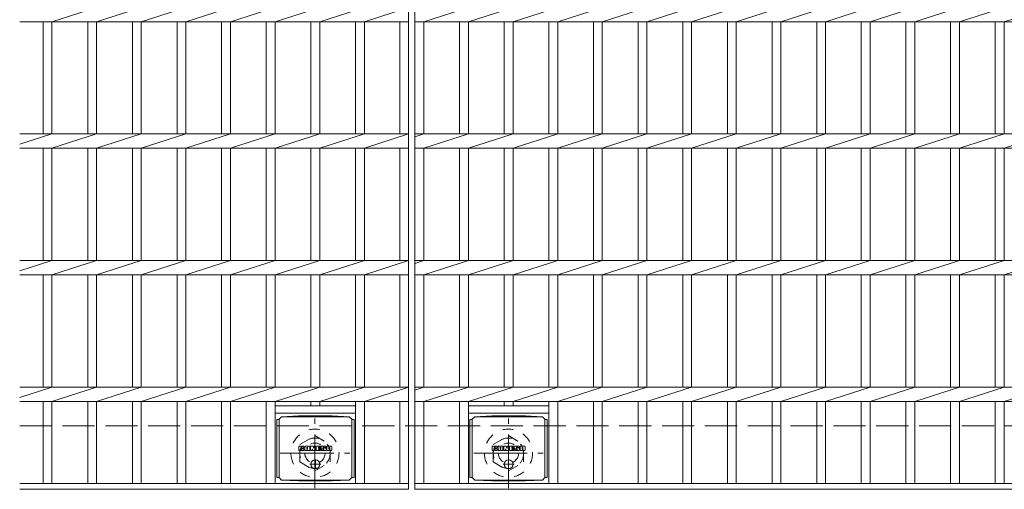
# Model space of a CAD drawing. Units: millimetres. Extents: x -1586 to 1936, y -1353 to 1377.
# Drawn here: x -1586 to -807, y 574 to 944 of the extents above; entities that cross this region are included whole.
import ezdxf

# ---------------------------------------------------------------- set-up
doc = ezdxf.new("R2010")
doc.units = ezdxf.units.MM
doc.header["$LTSCALE"] = 10
for name, pattern in [('JWW_CENTER1', [6.773333, 4.233333, -0.846667, 0.846667, -0.846667]), ('JWW_DASHED1', [1.693333, 0.846667, -0.846667]), ('JWW_DASHED3', [3.386667, 2.54, -0.846667])]:
    doc.linetypes.add(name, pattern=pattern)
for name, color, linetype in [('C-1', 7, 'Continuous'), ('C-2', 7, 'Continuous'), ('C-8', 7, 'Continuous'), ('C-9', 7, 'Continuous'), ('C-F', 7, 'Continuous')]:
    doc.layers.add(name, color=color, linetype=linetype)

msp = doc.modelspace()

# ---------------------------------------------------------------- linework, layer by layer
at = {"layer": 'C-1', "color": 2, "linetype": 'JWW_DASHED3', "lineweight": 9}
msp.add_line((-1585.7, 623.55), (34.3, 623.55), dxfattribs=at)
at = {"layer": 'C-2', "color": 3, "linetype": 'Continuous', "lineweight": 9}
for p, q in [((-1278.2, 1223.55), (-1278.2, 573.55)), ((-1273.2, 1223.55), (-1273.2, 573.55)), ((-1560.2, 942.89), (-1524.9, 954.21)), ((-1524.9, 942.89), (-1489.6, 954.21)), ((-1489.6, 942.89), (-1454.3, 954.21)), ((-1454.3, 942.89), (-1419, 954.21)), ((-1419, 942.89), (-1383.7, 954.21)), ((-1383.7, 942.89), (-1348.4, 954.21)), ((-1348.4, 942.89), (-1313.1, 954.21)), ((-1313.1, 942.89), (-1278.2, 954.21)), ((-1266.2, 942.89), (-1230.9, 954.21)), ((-1230.9, 942.89), (-1195.6, 954.21)), ((-1195.6, 942.89), (-1160.3, 954.21)), ((-1160.3, 942.89), (-1125, 954.21)), ((-1125, 942.89), (-1089.7, 954.21)), ((-1089.7, 942.89), (-1054.4, 954.21)), ((-1054.4, 942.89), (-1019.1, 954.21)), ((-1019.1, 942.89), (-983.8, 954.21)), ((-983.8, 942.89), (-948.5, 954.21)), ((-948.5, 942.89), (-913.2, 954.21)), ((-913.2, 942.89), (-877.9, 954.21)), ((-877.9, 942.89), (-842.6, 954.21)), ((-842.6, 942.89), (-807.3, 954.21)), ((-807.3, 942.89), (-772, 954.21)), ((-1585.7, 942.89), (-1278.2, 942.89)), ((-1567.2, 942.89), (-1567.2, 854.21)), ((-1560.2, 942.89), (-1560.2, 854.21)), ((-1531.9, 942.89), (-1531.9, 854.21)), ((-1524.9, 942.89), (-1524.9, 854.21)), ((-1496.6, 942.89), (-1496.6, 854.21)), ((-1489.6, 942.89), (-1489.6, 854.21)), ((-1461.3, 942.89), (-1461.3, 854.21)), ((-1454.3, 942.89), (-1454.3, 854.21)), ((-1426, 942.89), (-1426, 854.21)), ((-1419, 942.89), (-1419, 854.21)), ((-1390.7, 942.89), (-1390.7, 854.21)), ((-1383.7, 942.89), (-1383.7, 854.21)), ((-1355.4, 942.89), (-1355.4, 854.21)), ((-1348.4, 942.89), (-1348.4, 854.21)), ((-1320.1, 942.89), (-1320.1, 854.21)), ((-1313.1, 942.89), (-1313.1, 854.21)), ((-1285.2, 942.89), (-1285.2, 854.21)), ((-1273.2, 942.89), (-278.2, 942.89)), ((-1266.2, 942.89), (-1266.2, 854.21)), ((-1237.9, 942.89), (-1237.9, 854.21)), ((-1230.9, 942.89), (-1230.9, 854.21)), ((-1202.6, 942.89), (-1202.6, 854.21)), ((-1195.6, 942.89), (-1195.6, 854.21)), ((-1167.3, 942.89), (-1167.3, 854.21)), ((-1160.3, 942.89), (-1160.3, 854.21)), ((-1132, 942.89), (-1132, 854.21)), ((-1125, 942.89), (-1125, 854.21)), ((-1096.7, 942.89), (-1096.7, 854.21)), ((-1089.7, 942.89), (-1089.7, 854.21)), ((-1061.4, 942.89), (-1061.4, 854.21)), ((-1054.4, 942.89), (-1054.4, 854.21)), ((-1026.1, 942.89), (-1026.1, 854.21)), ((-1019.1, 942.89), (-1019.1, 854.21)), ((-990.8, 942.89), (-990.8, 854.21)), ((-983.8, 942.89), (-983.8, 854.21)), ((-955.5, 942.89), (-955.5, 854.21)), ((-948.5, 942.89), (-948.5, 854.21)), ((-920.2, 942.89), (-920.2, 854.21)), ((-913.2, 942.89), (-913.2, 854.21)), ((-884.9, 942.89), (-884.9, 854.21)), ((-877.9, 942.89), (-877.9, 854.21)), ((-849.6, 942.89), (-849.6, 854.21)), ((-842.6, 942.89), (-842.6, 854.21)), ((-814.3, 942.89), (-814.3, 854.21)), ((-807.3, 942.89), (-807.3, 854.21)), ((-1585.7, 854.21), (-1278.2, 854.21)), ((-1585.7, 846.04), (-1560.2, 854.21)), ((-1560.2, 842.89), (-1524.9, 854.21)), ((-1524.9, 842.89), (-1489.6, 854.21)), ((-1489.6, 842.89), (-1454.3, 854.21)), ((-1454.3, 842.89), (-1419, 854.21)), ((-1419, 842.89), (-1383.7, 854.21)), ((-1383.7, 842.89), (-1348.4, 854.21)), ((-1348.4, 842.89), (-1313.1, 854.21)), ((-1313.1, 842.89), (-1278.2, 854.21)), ((-1273.2, 854.21), (-278.2, 854.21)), ((-1273.2, 851.96), (-1266.2, 854.21)), ((-1266.2, 842.89), (-1230.9, 854.21)), ((-1230.9, 842.89), (-1195.6, 854.21)), ((-1195.6, 842.89), (-1160.3, 854.21)), ((-1160.3, 842.89), (-1125, 854.21)), ((-1125, 842.89), (-1089.7, 854.21)), ((-1089.7, 842.89), (-1054.4, 854.21)), ((-1054.4, 842.89), (-1019.1, 854.21)), ((-1019.1, 842.89), (-983.8, 854.21)), ((-983.8, 842.89), (-948.5, 854.21)), ((-948.5, 842.89), (-913.2, 854.21)), ((-913.2, 842.89), (-877.9, 854.21)), ((-877.9, 842.89), (-842.6, 854.21)), ((-842.6, 842.89), (-807.3, 854.21)), ((-807.3, 842.89), (-772, 854.21)), ((-1585.7, 842.89), (-1278.2, 842.89)), ((-1567.2, 842.89), (-1567.2, 754.21)), ((-1560.2, 842.89), (-1560.2, 754.21)), ((-1531.9, 842.89), (-1531.9, 754.21)), ((-1524.9, 842.89), (-1524.9, 754.21)), ((-1496.6, 842.89), (-1496.6, 754.21)), ((-1489.6, 842.89), (-1489.6, 754.21)), ((-1461.3, 842.89), (-1461.3, 754.21)), ((-1454.3, 842.89), (-1454.3, 754.21)), ((-1426, 842.89), (-1426, 754.21)), ((-1419, 842.89), (-1419, 754.21)), ((-1390.7, 842.89), (-1390.7, 754.21)), ((-1383.7, 842.89), (-1383.7, 754.21)), ((-1355.4, 842.89), (-1355.4, 754.21)), ((-1348.4, 842.89), (-1348.4, 754.21)), ((-1320.1, 842.89), (-1320.1, 754.21)), ((-1313.1, 842.89), (-1313.1, 754.21)), ((-1285.2, 842.89), (-1285.2, 754.21)), ((-1273.2, 842.89), (-278.2, 842.89)), ((-1266.2, 842.89), (-1266.2, 754.21)), ((-1237.9, 842.89), (-1237.9, 754.21)), ((-1230.9, 842.89), (-1230.9, 754.21)), ((-1202.6, 842.89), (-1202.6, 754.21)), ((-1195.6, 842.89), (-1195.6, 754.21)), ((-1167.3, 842.89), (-1167.3, 754.21)), ((-1160.3, 842.89), (-1160.3, 754.21)), ((-1132, 842.89), (-1132, 754.21)), ((-1125, 842.89), (-1125, 754.21)), ((-1096.7, 842.89), (-1096.7, 754.21)), ((-1089.7, 842.89), (-1089.7, 754.21)), ((-1061.4, 842.89), (-1061.4, 754.21)), ((-1054.4, 842.89), (-1054.4, 754.21)), ((-1026.1, 842.89), (-1026.1, 754.21)), ((-1019.1, 842.89), (-1019.1, 754.21)), ((-990.8, 842.89), (-990.8, 754.21)), ((-983.8, 842.89), (-983.8, 754.21)), ((-955.5, 842.89), (-955.5, 754.21)), ((-948.5, 842.89), (-948.5, 754.21)), ((-920.2, 842.89), (-920.2, 754.21)), ((-913.2, 842.89), (-913.2, 754.21)), ((-884.9, 842.89), (-884.9, 754.21)), ((-877.9, 842.89), (-877.9, 754.21)), ((-849.6, 842.89), (-849.6, 754.21)), ((-842.6, 842.89), (-842.6, 754.21)), ((-814.3, 842.89), (-814.3, 754.21)), ((-807.3, 842.89), (-807.3, 754.21)), ((-1585.7, 754.21), (-1278.2, 754.21)), ((-1585.7, 746.04), (-1560.2, 754.21)), ((-1560.2, 742.89), (-1524.9, 754.21)), ((-1524.9, 742.89), (-1489.6, 754.21)), ((-1489.6, 742.89), (-1454.3, 754.21)), ((-1454.3, 742.89), (-1419, 754.21)), ((-1419, 742.89), (-1383.7, 754.21)), ((-1383.7, 742.89), (-1348.4, 754.21)), ((-1348.4, 742.89), (-1313.1, 754.21)), ((-1313.1, 742.89), (-1278.2, 754.21)), ((-1273.2, 754.21), (-278.2, 754.21)), ((-1273.2, 751.96), (-1266.2, 754.21)), ((-1266.2, 742.89), (-1230.9, 754.21)), ((-1230.9, 742.89), (-1195.6, 754.21)), ((-1195.6, 742.89), (-1160.3, 754.21)), ((-1160.3, 742.89), (-1125, 754.21)), ((-1125, 742.89), (-1089.7, 754.21)), ((-1089.7, 742.89), (-1054.4, 754.21)), ((-1054.4, 742.89), (-1019.1, 754.21)), ((-1019.1, 742.89), (-983.8, 754.21)), ((-983.8, 742.89), (-948.5, 754.21)), ((-948.5, 742.89), (-913.2, 754.21)), ((-913.2, 742.89), (-877.9, 754.21)), ((-877.9, 742.89), (-842.6, 754.21)), ((-842.6, 742.89), (-807.3, 754.21)), ((-807.3, 742.89), (-772, 754.21)), ((-1585.7, 742.89), (-1278.2, 742.89)), ((-1567.2, 742.89), (-1567.2, 654.21)), ((-1560.2, 742.89), (-1560.2, 654.21)), ((-1531.9, 742.89), (-1531.9, 654.21)), ((-1524.9, 742.89), (-1524.9, 654.21)), ((-1496.6, 742.89), (-1496.6, 654.21)), ((-1489.6, 742.89), (-1489.6, 654.21)), ((-1461.3, 742.89), (-1461.3, 654.21)), ((-1454.3, 742.89), (-1454.3, 654.21)), ((-1426, 742.89), (-1426, 654.21)), ((-1419, 742.89), (-1419, 654.21)), ((-1390.7, 742.89), (-1390.7, 654.21)), ((-1383.7, 742.89), (-1383.7, 654.21)), ((-1355.4, 742.89), (-1355.4, 654.21)), ((-1348.4, 742.89), (-1348.4, 654.21)), ((-1320.1, 742.89), (-1320.1, 654.21)), ((-1313.1, 742.89), (-1313.1, 654.21)), ((-1285.2, 742.89), (-1285.2, 654.21)), ((-1273.2, 742.89), (-278.2, 742.89)), ((-1266.2, 742.89), (-1266.2, 654.21)), ((-1237.9, 742.89), (-1237.9, 654.21)), ((-1230.9, 742.89), (-1230.9, 654.21)), ((-1202.6, 742.89), (-1202.6, 654.21)), ((-1195.6, 742.89), (-1195.6, 654.21)), ((-1167.3, 742.89), (-1167.3, 654.21)), ((-1160.3, 742.89), (-1160.3, 654.21)), ((-1132, 742.89), (-1132, 654.21)), ((-1125, 742.89), (-1125, 654.21)), ((-1096.7, 742.89), (-1096.7, 654.21)), ((-1089.7, 742.89), (-1089.7, 654.21)), ((-1061.4, 742.89), (-1061.4, 654.21)), ((-1054.4, 742.89), (-1054.4, 654.21)), ((-1026.1, 742.89), (-1026.1, 654.21)), ((-1019.1, 742.89), (-1019.1, 654.21)), ((-990.8, 742.89), (-990.8, 654.21)), ((-983.8, 742.89), (-983.8, 654.21)), ((-955.5, 742.89), (-955.5, 654.21)), ((-948.5, 742.89), (-948.5, 654.21)), ((-920.2, 742.89), (-920.2, 654.21)), ((-913.2, 742.89), (-913.2, 654.21)), ((-884.9, 742.89), (-884.9, 654.21)), ((-877.9, 742.89), (-877.9, 654.21)), ((-849.6, 742.89), (-849.6, 654.21)), ((-842.6, 742.89), (-842.6, 654.21)), ((-814.3, 742.89), (-814.3, 654.21)), ((-807.3, 742.89), (-807.3, 654.21)), ((-1585.7, 654.21), (-1278.2, 654.21)), ((-1585.7, 646.04), (-1560.2, 654.21)), ((-1560.2, 642.89), (-1524.9, 654.21)), ((-1524.9, 642.89), (-1489.6, 654.21)), ((-1489.6, 642.89), (-1454.3, 654.21)), ((-1454.3, 642.89), (-1419, 654.21)), ((-1419, 642.89), (-1383.7, 654.21)), ((-1383.7, 642.89), (-1348.4, 654.21)), ((-1348.4, 642.89), (-1313.1, 654.21)), ((-1313.1, 642.89), (-1278.2, 654.21)), ((-1273.2, 654.21), (-278.2, 654.21)), ((-1273.2, 651.96), (-1266.2, 654.21)), ((-1266.2, 642.89), (-1230.9, 654.21)), ((-1230.9, 642.89), (-1195.6, 654.21)), ((-1195.6, 642.89), (-1160.3, 654.21)), ((-1160.3, 642.89), (-1125, 654.21)), ((-1125, 642.89), (-1089.7, 654.21)), ((-1089.7, 642.89), (-1054.4, 654.21)), ((-1054.4, 642.89), (-1019.1, 654.21)), ((-1019.1, 642.89), (-983.8, 654.21)), ((-983.8, 642.89), (-948.5, 654.21)), ((-948.5, 642.89), (-913.2, 654.21)), ((-913.2, 642.89), (-877.9, 654.21)), ((-877.9, 642.89), (-842.6, 654.21)), ((-842.6, 642.89), (-807.3, 654.21)), ((-807.3, 642.89), (-772, 654.21)), ((-1585.7, 642.89), (-1278.2, 642.89)), ((-1567.2, 642.89), (-1567.2, 578.05)), ((-1560.2, 642.89), (-1560.2, 578.05)), ((-1531.9, 642.89), (-1531.9, 578.05)), ((-1524.9, 642.89), (-1524.9, 578.05)), ((-1496.6, 642.89), (-1496.6, 578.05)), ((-1489.6, 642.89), (-1489.6, 578.05)), ((-1461.3, 642.89), (-1461.3, 578.05)), ((-1454.3, 642.89), (-1454.3, 578.05)), ((-1426, 642.89), (-1426, 578.05)), ((-1419, 642.89), (-1419, 578.05)), ((-1390.7, 642.89), (-1390.7, 578.05)), ((-1383.7, 642.89), (-1383.7, 578.05)), ((-1383.7, 639.55), (-1320.1, 639.55)), ((-1355.4, 642.89), (-1355.4, 639.55)), ((-1348.4, 642.89), (-1348.4, 639.55)), ((-1320.1, 642.89), (-1320.1, 578.05)), ((-1313.1, 642.89), (-1313.1, 578.05)), ((-1285.2, 642.89), (-1285.2, 578.05)), ((-1273.2, 642.89), (-278.2, 642.89)), ((-1266.2, 642.89), (-1266.2, 578.05)), ((-1237.9, 642.89), (-1237.9, 578.05)), ((-1230.9, 642.89), (-1230.9, 578.05)), ((-1230.9, 639.55), (-1167.3, 639.55)), ((-1202.6, 642.89), (-1202.6, 639.55)), ((-1195.6, 642.89), (-1195.6, 639.55)), ((-1167.3, 642.89), (-1167.3, 578.05)), ((-1160.3, 642.89), (-1160.3, 578.05)), ((-1132, 642.89), (-1132, 578.05)), ((-1125, 642.89), (-1125, 578.05)), ((-1096.7, 642.89), (-1096.7, 578.05)), ((-1089.7, 642.89), (-1089.7, 578.05)), ((-1061.4, 642.89), (-1061.4, 578.05)), ((-1054.4, 642.89), (-1054.4, 578.05)), ((-1026.1, 642.89), (-1026.1, 578.05)), ((-1019.1, 642.89), (-1019.1, 578.05)), ((-990.8, 642.89), (-990.8, 578.05)), ((-983.8, 642.89), (-983.8, 578.05)), ((-955.5, 642.89), (-955.5, 578.05)), ((-948.5, 642.89), (-948.5, 578.05)), ((-920.2, 642.89), (-920.2, 578.05)), ((-913.2, 642.89), (-913.2, 578.05)), ((-884.9, 642.89), (-884.9, 578.05)), ((-877.9, 642.89), (-877.9, 578.05)), ((-849.6, 642.89), (-849.6, 578.05)), ((-842.6, 642.89), (-842.6, 578.05)), ((-814.3, 642.89), (-814.3, 578.05)), ((-807.3, 642.89), (-807.3, 578.05)), ((-1383.7, 633.55), (-1320.1, 633.55)), ((-1230.9, 633.55), (-1167.3, 633.55)), ((-1585.7, 578.05), (-1278.2, 578.05)), ((-1273.2, 578.05), (-278.2, 578.05)), ((-1585.7, 573.55), (-1278.2, 573.55)), ((-1273.2, 573.55), (-278.2, 573.55))]:
    msp.add_line(p, q, dxfattribs=at)
at = {"layer": 'C-8', "color": 2, "linetype": 'JWW_CENTER1', "lineweight": 9}
for p, q in [((-1352.2, 574.55), (-1352.2, 629.55)), ((-1199.2, 574.55), (-1199.2, 629.55)), ((-1379.7, 602.05), (-1324.7, 602.05)), ((-1226.7, 602.05), (-1171.7, 602.05))]:
    msp.add_line(p, q, dxfattribs=at)
at = {"layer": 'C-8', "color": 2, "linetype": 'JWW_DASHED1', "lineweight": 9}
for p, q in [((-1364.2, 608.98), (-1352.2, 615.91)), ((-1352.2, 615.91), (-1340.2, 608.98)), ((-1211.2, 608.98), (-1199.2, 615.91)), ((-1199.2, 615.91), (-1187.2, 608.98)), ((-1364.2, 595.12), (-1364.2, 608.98)), ((-1340.2, 595.12), (-1340.2, 608.98)), ((-1211.2, 595.12), (-1211.2, 608.98)), ((-1187.2, 595.12), (-1187.2, 608.98)), ((-1364.2, 595.12), (-1352.2, 588.19)), ((-1352.2, 588.19), (-1340.2, 595.12)), ((-1211.2, 595.12), (-1199.2, 588.19)), ((-1199.2, 588.19), (-1187.2, 595.12))]:
    msp.add_line(p, q, dxfattribs=at)
for centre, radius in [((-1352.2, 602.05), 19), ((-1199.2, 602.05), 19), ((-1352.2, 602.05), 12), ((-1352.2, 602.05), 8), ((-1199.2, 602.05), 12), ((-1199.2, 602.05), 8)]:
    msp.add_circle(centre, radius, dxfattribs=at)
at = {"layer": 'C-9', "color": 2, "linetype": 'Continuous', "lineweight": 9}
for p, q in [((-1380.65, 628.82), (-1378.65, 630.82)), ((-1378.65, 630.82), (-1365.19, 631.5)), ((-1378.65, 630.82), (-1325.15, 630.82)), ((-1338.61, 631.5), (-1365.19, 631.5)), ((-1325.15, 630.82), (-1338.61, 631.5)), ((-1323.15, 628.82), (-1325.15, 630.82)), ((-1227.85, 628.82), (-1225.85, 630.82)), ((-1225.85, 630.82), (-1212.39, 631.5)), ((-1225.85, 630.82), (-1172.35, 630.82)), ((-1185.81, 631.5), (-1212.39, 631.5)), ((-1172.35, 630.82), (-1185.81, 631.5)), ((-1170.35, 628.82), (-1172.35, 630.82)), ((-1380.65, 628.78), (-1382.45, 628.78)), ((-1382.45, 628.78), (-1382.45, 582.86)), ((-1380.65, 582.82), (-1380.65, 628.82)), ((-1323.15, 582.82), (-1323.15, 628.82)), ((-1323.15, 628.78), (-1321.35, 628.78)), ((-1321.35, 628.78), (-1321.35, 582.86)), ((-1227.85, 628.78), (-1229.65, 628.78)), ((-1229.65, 628.78), (-1229.65, 582.86)), ((-1227.85, 582.82), (-1227.85, 628.82)), ((-1170.35, 582.82), (-1170.35, 628.82)), ((-1170.35, 628.78), (-1168.55, 628.78)), ((-1168.55, 628.78), (-1168.55, 582.86)), ((-1380.65, 582.86), (-1382.45, 582.86)), ((-1380.65, 582.82), (-1378.65, 580.82)), ((-1378.65, 580.82), (-1365.19, 580.14)), ((-1378.65, 580.82), (-1325.15, 580.82)), ((-1338.61, 580.14), (-1365.19, 580.14)), ((-1325.15, 580.82), (-1338.61, 580.14)), ((-1323.15, 582.82), (-1325.15, 580.82)), ((-1323.15, 582.86), (-1321.35, 582.86)), ((-1227.85, 582.86), (-1229.65, 582.86)), ((-1227.85, 582.82), (-1225.85, 580.82)), ((-1225.85, 580.82), (-1212.39, 580.14)), ((-1225.85, 580.82), (-1172.35, 580.82)), ((-1185.81, 580.14), (-1212.39, 580.14)), ((-1172.35, 580.82), (-1185.81, 580.14)), ((-1170.35, 582.82), (-1172.35, 580.82)), ((-1170.35, 582.86), (-1168.55, 582.86))]:
    msp.add_line(p, q, dxfattribs=at)
at = {"layer": 'C-9', "color": 2, "linetype": 'JWW_CENTER1', "lineweight": 9}
for p, q in [((-1347.54, 593.32), (-1356.25, 593.32)), ((-1351.9, 597.01), (-1351.9, 589.63)), ((-1194.74, 593.32), (-1203.45, 593.32)), ((-1199.1, 597.01), (-1199.1, 589.63))]:
    msp.add_line(p, q, dxfattribs=at)
at = {"layer": 'C-9', "color": 2, "linetype": 'Continuous', "lineweight": 9}
for centre in [(-1351.9, 593.32), (-1199.1, 593.32)]:
    msp.add_circle(centre, 3.5, dxfattribs=at)
at = {"layer": 'C-F', "color": 7, "linetype": 'Continuous', "lineweight": 9}
for p, q in [((-1364.91, 604.22), (-1364.91, 607.58)), ((-1363.23, 607.73), (-1364.75, 607.73)), ((-1363.07, 607.58), (-1363.07, 606.65)), ((-1362.57, 607.58), (-1362.57, 606.65)), ((-1361.06, 607.73), (-1362.41, 607.73)), ((-1360.91, 607.58), (-1360.91, 606.8)), ((-1356.93, 607.73), (-1359.72, 607.73)), ((-1355.73, 607.58), (-1355.73, 604.22)), ((-1355.57, 607.73), (-1353.87, 607.73)), ((-1353.72, 607.63), (-1353.24, 606.13)), ((-1353.08, 607.58), (-1353.08, 606.16)), ((-1352.92, 607.73), (-1351.9, 607.73)), ((-1351.74, 607.58), (-1351.74, 604.22)), ((-1351.23, 604.22), (-1351.23, 607.58)), ((-1351.08, 607.73), (-1348.06, 607.73)), ((-1347.9, 606.9), (-1347.9, 607.58)), ((-1343.92, 607.73), (-1346.97, 607.73)), ((-1339.41, 607.73), (-1342.36, 607.73)), ((-1212.11, 604.22), (-1212.11, 607.58)), ((-1210.43, 607.73), (-1211.95, 607.73)), ((-1210.27, 607.58), (-1210.27, 606.65)), ((-1209.77, 607.58), (-1209.77, 606.65)), ((-1208.26, 607.73), (-1209.61, 607.73)), ((-1208.11, 607.58), (-1208.11, 606.8)), ((-1204.13, 607.73), (-1206.92, 607.73)), ((-1202.93, 607.58), (-1202.93, 604.22)), ((-1202.77, 607.73), (-1201.07, 607.73)), ((-1200.92, 607.63), (-1200.44, 606.13)), ((-1200.28, 607.58), (-1200.28, 606.16)), ((-1200.12, 607.73), (-1199.1, 607.73)), ((-1198.94, 607.58), (-1198.94, 604.22)), ((-1198.43, 604.22), (-1198.43, 607.58)), ((-1198.28, 607.73), (-1195.26, 607.73)), ((-1195.1, 606.9), (-1195.1, 607.58)), ((-1191.12, 607.73), (-1194.17, 607.73)), ((-1186.61, 607.73), (-1189.56, 607.73)), ((-1364.75, 604.07), (-1363.23, 604.07)), ((-1363.07, 604.22), (-1363.07, 605.31)), ((-1362.57, 604.22), (-1362.57, 605.31)), ((-1362.42, 604.07), (-1361.06, 604.07)), ((-1360.9, 604.22), (-1360.9, 605.15)), ((-1360.24, 604.22), (-1360.24, 607.21)), ((-1358.73, 604.07), (-1360.08, 604.07)), ((-1358.58, 605.94), (-1358.58, 606.48)), ((-1358.58, 604.22), (-1358.58, 604.64)), ((-1358.12, 605.89), (-1358.52, 605.89)), ((-1358.07, 605.94), (-1358.07, 606.48)), ((-1358.07, 604.22), (-1358.07, 604.64)), ((-1357.91, 604.07), (-1356.56, 604.07)), ((-1356.4, 604.22), (-1356.4, 607.21)), ((-1354.57, 604.07), (-1355.57, 604.07)), ((-1354.41, 604.22), (-1354.41, 605.13)), ((-1353.92, 604.18), (-1354.21, 605.16)), ((-1351.9, 604.07), (-1353.77, 604.07)), ((-1351.08, 604.07), (-1348.07, 604.07)), ((-1348.06, 605.5), (-1349.18, 605.5)), ((-1348.07, 605.07), (-1349.18, 605.07)), ((-1348.06, 606.74), (-1349.17, 606.74)), ((-1348.06, 606.3), (-1349.17, 606.3)), ((-1347.91, 604.22), (-1347.91, 604.91)), ((-1347.9, 605.66), (-1347.9, 606.15)), ((-1347.4, 605.08), (-1347.4, 604.59)), ((-1347.24, 605.24), (-1345.89, 605.24)), ((-1345.39, 605.57), (-1346.97, 605.57)), ((-1343.82, 604.07), (-1346.87, 604.07)), ((-1345.74, 606.39), (-1345.74, 606.81)), ((-1345.73, 605.08), (-1345.73, 604.97)), ((-1345.58, 606.23), (-1343.82, 606.23)), ((-1345.23, 605.41), (-1345.23, 604.97)), ((-1345.22, 606.71), (-1345.22, 606.81)), ((-1345.06, 606.56), (-1343.39, 606.56)), ((-1343.39, 607.21), (-1343.39, 606.56)), ((-1342.88, 604.59), (-1342.88, 607.21)), ((-1339.41, 604.07), (-1342.36, 604.07)), ((-1341.21, 605.39), (-1341.21, 606.41)), ((-1340.56, 605.39), (-1340.56, 606.41)), ((-1338.89, 607.21), (-1338.89, 604.59)), ((-1211.95, 604.07), (-1210.43, 604.07)), ((-1210.27, 604.22), (-1210.27, 605.31)), ((-1209.77, 604.22), (-1209.77, 605.31)), ((-1209.62, 604.07), (-1208.26, 604.07)), ((-1208.1, 604.22), (-1208.1, 605.15)), ((-1207.44, 604.22), (-1207.44, 607.21)), ((-1205.93, 604.07), (-1207.28, 604.07)), ((-1205.78, 605.94), (-1205.78, 606.48)), ((-1205.78, 604.22), (-1205.78, 604.64)), ((-1205.32, 605.89), (-1205.72, 605.89)), ((-1205.27, 605.94), (-1205.27, 606.48)), ((-1205.27, 604.22), (-1205.27, 604.64)), ((-1205.11, 604.07), (-1203.76, 604.07)), ((-1203.6, 604.22), (-1203.6, 607.21)), ((-1201.77, 604.07), (-1202.77, 604.07)), ((-1201.61, 604.22), (-1201.61, 605.13)), ((-1201.12, 604.18), (-1201.41, 605.16)), ((-1199.1, 604.07), (-1200.97, 604.07)), ((-1198.28, 604.07), (-1195.27, 604.07)), ((-1195.26, 605.5), (-1196.38, 605.5)), ((-1195.27, 605.07), (-1196.38, 605.07)), ((-1195.26, 606.74), (-1196.37, 606.74)), ((-1195.26, 606.3), (-1196.37, 606.3)), ((-1195.11, 604.22), (-1195.11, 604.91)), ((-1195.1, 605.66), (-1195.1, 606.15)), ((-1194.6, 605.08), (-1194.6, 604.59)), ((-1194.44, 605.24), (-1193.09, 605.24)), ((-1192.59, 605.57), (-1194.17, 605.57)), ((-1191.02, 604.07), (-1194.07, 604.07)), ((-1192.94, 606.39), (-1192.94, 606.81)), ((-1192.93, 605.08), (-1192.93, 604.97)), ((-1192.78, 606.23), (-1191.02, 606.23)), ((-1192.43, 605.41), (-1192.43, 604.97)), ((-1192.42, 606.71), (-1192.42, 606.81)), ((-1192.26, 606.56), (-1190.59, 606.56)), ((-1190.59, 607.21), (-1190.59, 606.56)), ((-1190.08, 604.59), (-1190.08, 607.21)), ((-1186.61, 604.07), (-1189.56, 604.07)), ((-1188.41, 605.39), (-1188.41, 606.41)), ((-1187.76, 605.39), (-1187.76, 606.41)), ((-1186.09, 607.21), (-1186.09, 604.59))]:
    msp.add_line(p, q, dxfattribs=at)
for centre, radius, start, end in [((-1364.75, 607.58), 0.157, 90, 180), ((-1363.23, 607.58), 0.157, 0, 90), ((-1362.41, 607.58), 0.157, 90, 180), ((-1361.06, 607.58), 0.157, 0, 90), ((-1359.72, 607.21), 0.524, 90, 180), ((-1356.93, 607.21), 0.524, 0, 90), ((-1355.57, 607.58), 0.157, 90, 180), ((-1353.87, 607.58), 0.157, 17.75635, 90), ((-1352.92, 607.58), 0.157, 90, 180), ((-1351.9, 607.58), 0.157, 0, 90), ((-1351.08, 607.58), 0.157, 90, 180), ((-1348.06, 607.58), 0.157, 0, 90), ((-1345.02, 606.65), 2.38, 157.10112, 202.89888), ((-1346.97, 607.47), 0.262, 90, 157.10112), ((-1343.92, 607.21), 0.524, 0, 90), ((-1342.36, 607.21), 0.524, 90, 180), ((-1339.41, 607.21), 0.524, 0, 90), ((-1211.95, 607.58), 0.157, 90, 180), ((-1210.43, 607.58), 0.157, 0, 90), ((-1209.61, 607.58), 0.157, 90, 180), ((-1208.26, 607.58), 0.157, 0, 90), ((-1206.92, 607.21), 0.524, 90, 180), ((-1204.13, 607.21), 0.524, 0, 90), ((-1202.77, 607.58), 0.157, 90, 180), ((-1201.07, 607.58), 0.157, 17.75635, 90), ((-1200.12, 607.58), 0.157, 90, 180), ((-1199.1, 607.58), 0.157, 0, 90), ((-1198.28, 607.58), 0.157, 90, 180), ((-1195.26, 607.58), 0.157, 0, 90), ((-1192.22, 606.65), 2.38, 157.10112, 202.89888), ((-1194.17, 607.47), 0.262, 90, 157.10112), ((-1191.12, 607.21), 0.524, 0, 90), ((-1189.56, 607.21), 0.524, 90, 180), ((-1186.61, 607.21), 0.524, 0, 90), ((-1364.75, 604.22), 0.157, 180, 270), ((-1363.23, 604.22), 0.157, 270, 0), ((-1362.82, 606.65), 0.251, 180, 0), ((-1362.82, 605.31), 0.249, 0, 180), ((-1362.42, 604.22), 0.157, 180, 270), ((-1361.98, 605.98), 0.0878, 97.33171, 266.57183), ((-1362.29, 608.31), 2.26, 277.33171, 299.42073), ((-1362.09, 604.25), 1.64, 53.71985, 86.57183), ((-1361.43, 606.8), 0.524, 299.42073, 0), ((-1361.43, 605.15), 0.524, 0, 53.71985), ((-1361.06, 604.22), 0.157, 270, 0), ((-1360.08, 604.22), 0.157, 180, 270), ((-1358.73, 604.22), 0.157, 270, 0), ((-1358.32, 606.48), 0.255, 0, 180), ((-1358.52, 605.94), 0.0524, 180, 270), ((-1358.32, 604.64), 0.255, 0, 180), ((-1358.12, 605.94), 0.0524, 270, 0), ((-1357.91, 604.22), 0.157, 180, 270), ((-1356.56, 604.22), 0.157, 270, 0), ((-1355.57, 604.22), 0.157, 180, 270), ((-1354.57, 604.22), 0.157, 270, 0), ((-1354.31, 605.13), 0.101, 16.48875, 180), ((-1353.77, 604.22), 0.157, 196.48875, 270), ((-1353.16, 606.16), 0.0827, 197.75635, 0), ((-1351.9, 604.22), 0.157, 270, 0), ((-1351.08, 604.22), 0.157, 180, 270), ((-1349.17, 606.52), 0.22, 90, 270), ((-1349.18, 605.28), 0.214, 90, 270), ((-1348.07, 604.91), 0.157, 0, 90), ((-1348.07, 604.22), 0.157, 270, 0), ((-1348.06, 606.9), 0.157, 270, 0), ((-1348.06, 606.15), 0.157, 0, 90), ((-1348.06, 605.66), 0.157, 270, 0), ((-1347.24, 605.08), 0.157, 90, 180), ((-1346.87, 604.59), 0.524, 180, 270), ((-1346.97, 605.83), 0.262, 202.89888, 270), ((-1345.89, 605.08), 0.157, 0, 90), ((-1345.48, 606.81), 0.259, 0, 180), ((-1345.58, 606.39), 0.157, 180, 270), ((-1345.48, 604.97), 0.25, 180, 0), ((-1345.39, 605.41), 0.157, 0, 90), ((-1345.06, 606.71), 0.157, 180, 270), ((-1343.82, 605.97), 0.262, 22.90802, 90), ((-1343.82, 604.33), 0.262, 270, 337.09198), ((-1345.76, 605.15), 2.37, 337.09198, 22.90802), ((-1342.36, 604.59), 0.524, 180, 270), ((-1340.89, 606.41), 0.321, 0, 180), ((-1340.89, 605.39), 0.321, 180, 0), ((-1339.41, 604.59), 0.524, 270, 0), ((-1211.95, 604.22), 0.157, 180, 270), ((-1210.43, 604.22), 0.157, 270, 0), ((-1210.02, 606.65), 0.251, 180, 0), ((-1210.02, 605.31), 0.249, 0, 180), ((-1209.62, 604.22), 0.157, 180, 270), ((-1209.18, 605.98), 0.0878, 97.33171, 266.57183), ((-1209.49, 608.31), 2.26, 277.33171, 299.42073), ((-1209.29, 604.25), 1.64, 53.71985, 86.57183), ((-1208.63, 606.8), 0.524, 299.42073, 0), ((-1208.63, 605.15), 0.524, 0, 53.71985), ((-1208.26, 604.22), 0.157, 270, 0), ((-1207.28, 604.22), 0.157, 180, 270), ((-1205.93, 604.22), 0.157, 270, 0), ((-1205.52, 606.48), 0.255, 0, 180), ((-1205.72, 605.94), 0.0524, 180, 270), ((-1205.52, 604.64), 0.255, 0, 180), ((-1205.32, 605.94), 0.0524, 270, 0), ((-1205.11, 604.22), 0.157, 180, 270), ((-1203.76, 604.22), 0.157, 270, 0), ((-1202.77, 604.22), 0.157, 180, 270), ((-1201.77, 604.22), 0.157, 270, 0), ((-1201.51, 605.13), 0.101, 16.48875, 180), ((-1200.97, 604.22), 0.157, 196.48875, 270), ((-1200.36, 606.16), 0.0827, 197.75635, 0), ((-1199.1, 604.22), 0.157, 270, 0), ((-1198.28, 604.22), 0.157, 180, 270), ((-1196.37, 606.52), 0.22, 90, 270), ((-1196.38, 605.28), 0.214, 90, 270), ((-1195.27, 604.91), 0.157, 0, 90), ((-1195.27, 604.22), 0.157, 270, 0), ((-1195.26, 606.9), 0.157, 270, 0), ((-1195.26, 606.15), 0.157, 0, 90), ((-1195.26, 605.66), 0.157, 270, 0), ((-1194.44, 605.08), 0.157, 90, 180), ((-1194.07, 604.59), 0.524, 180, 270), ((-1194.17, 605.83), 0.262, 202.89888, 270), ((-1193.09, 605.08), 0.157, 0, 90), ((-1192.68, 606.81), 0.259, 0, 180), ((-1192.78, 606.39), 0.157, 180, 270), ((-1192.68, 604.97), 0.25, 180, 0), ((-1192.59, 605.41), 0.157, 0, 90), ((-1192.26, 606.71), 0.157, 180, 270), ((-1191.02, 605.97), 0.262, 22.90802, 90), ((-1191.02, 604.33), 0.262, 270, 337.09198), ((-1192.96, 605.15), 2.37, 337.09198, 22.90802), ((-1189.56, 604.59), 0.524, 180, 270), ((-1188.09, 606.41), 0.321, 0, 180), ((-1188.09, 605.39), 0.321, 180, 0), ((-1186.61, 604.59), 0.524, 270, 0)]:
    msp.add_arc(centre, radius, start, end, dxfattribs=at)

doc.saveas('drawing.dxf')
